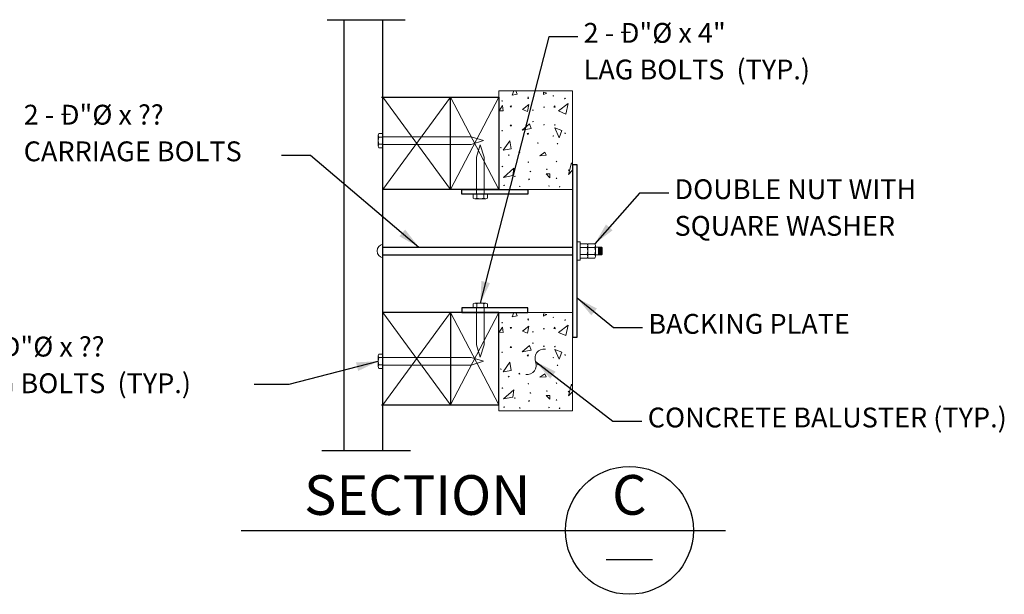
# Model space of a CAD drawing. Units: kilometres. Extents: x -0.02 to 2.72, y 0.06 to 2.11.
# Drawn here: x 1.52 to 2.08, y 0.79 to 1.11 of the extents above; entities that cross this region are included whole.
import ezdxf

# ---------------------------------------------------------------- set-up
doc = ezdxf.new("R2010")
doc.units = ezdxf.units.KM
for name, pattern in [('A', [0]), ('B', [0]), ('BREAK', [4, 2, 2]), ('DEFAULT', [0]), ('PHANTOM', [15.00378, 1.00076, -1.00076, 1.00076, -1.00076, 9.99998, -1.00076]), ('SDASH', [2.00152, 1.00076, -1.00076])]:
    doc.linetypes.add(name, pattern=pattern)
doc.layers.add('BALUSTERSTANDARD', color=1, linetype='Continuous')
doc.styles.add('BR35', font='BRIDT__.TTF')
doc.styles.add('BR70', font='BRIDT__.TTF')

# ---------------------------------------------------------------- blocks, each defined once
blk = doc.blocks.new('no_name$6')
at = {"color": 1, "linetype": 'BREAK'}
for p, q in [((-3.0195, 3.5197), (-2.4914, 3.5197)), ((-3.0561, 0.6033), (-2.4548, 0.6033))]:
    blk.add_line(p, q, dxfattribs=at)
at = {"color": 5}
for p, q in [((-2.9051, 0.6033), (-2.9051, 3.5197)), ((-2.6421, 0.6033), (-2.6421, 3.5197))]:
    blk.add_line(p, q, dxfattribs=at)
blk.add_lwpolyline([(-1.3581, 1.3705), (-1.3268, 1.3705), (-1.3268, 2.5372), (-1.3581, 2.5372)], close=True, dxfattribs=at)
blk = doc.blocks.new('no_name$14')
at = {"color": 1, "linetype": 'A', "lineweight": 0}
for p, q in [((-2.4011, 0.2126), (-1.9427, -0.4124)), ((-1.9427, 0.2126), (-2.4011, -0.4124)), ((-1.9427, -0.4124), (-1.6169, 0.2126)), ((-1.9427, 0.2126), (-1.6169, -0.4124))]:
    blk.add_line(p, q, dxfattribs=at)
at = {"color": 5}
blk.add_line((-1.9427, 0.2126), (-1.9427, -0.4124), dxfattribs=at)
blk.add_lwpolyline([(-2.4112, -0.4124), (-1.6169, -0.4124), (-1.6169, 0.2126), (-2.4011, 0.2126)], dxfattribs=at)
blk.add_lwpolyline([(-1.8669, 0.2126), (-1.4189, 0.2126), (-1.4189, 0.2439), (-1.8669, 0.2439)], close=True, dxfattribs=at)
at = {"color": 1, "linetype": 'PHANTOM', "lineweight": 0}
blk.add_lwpolyline([(-1.6169, 0.2126), (-1.1171, 0.2126), (-1.1171, -0.454), (-1.6169, -0.4542)], close=True, dxfattribs=at)
blk = doc.blocks.new('no_name$15')
at = {"color": 1, "linetype": 'A', "lineweight": 0}
for p, q in [((-2.4011, -0.2126), (-1.9427, -0.8376)), ((-1.9427, -0.2126), (-2.4011, -0.8376)), ((-1.9427, -0.8376), (-1.6169, -0.2126)), ((-1.9427, -0.2126), (-1.6169, -0.8376))]:
    blk.add_line(p, q, dxfattribs=at)
at = {"color": 5}
blk.add_line((-1.9427, -0.2126), (-1.9427, -0.8376), dxfattribs=at)
blk.add_lwpolyline([(-1.8669, -0.2126), (-1.4189, -0.2126), (-1.4189, -0.1814), (-1.8669, -0.1814)], close=True, dxfattribs=at)
blk.add_lwpolyline([(-2.4112, -0.8376), (-1.6169, -0.8376), (-1.6169, -0.2126), (-2.4011, -0.2126)], dxfattribs=at)
at = {"color": 1, "linetype": 'PHANTOM', "lineweight": 0}
blk.add_lwpolyline([(-1.6169, -0.2126), (-1.1171, -0.2126), (-1.1171, -0.8793), (-1.6169, -0.8795)], close=True, dxfattribs=at)
blk = doc.blocks.new('END$MARK$6$178')
blk.add_hatch(color=1).paths.add_polyline_path([(-4.01, -0.81), (-4.01, 0.81), (0, 0)], flags=0)
blk = doc.blocks.new('TEXT_CALLOUT$24')
at = {"color": 1}
blk.add_lwpolyline([(-2.679, -0.562), (-2.8759, -0.562), (-3.3392, -2.3661)], dxfattribs=at)
at = {"color": 1, "xscale": 0.03690944881889767, "yscale": 0.03690944881889767, "zscale": 0.03690944881889767, "rotation": 255.5959344495843}
blk.add_blockref('END$MARK$6$178', (-3.3392, -2.3661), dxfattribs=at)
at = {"color": 3, "insert": (-2.6396, -0.4687), "char_height": 0.13435, "attachment_point": 1, "line_spacing_factor": 1.107692, "style": 'BR35'}
blk.add_mtext('\\fBridgeTech|b0|i1|c0|p66;2 - Ð"%%c x 4"\\PLAG BOLTS  (TYP.)', dxfattribs=at)
blk = doc.blocks.new('TEXT_CALLOUT$25')
at = {"color": 1}
blk.add_lwpolyline([(-2.3394, -0.5464), (-2.5363, -0.5464), (-2.8401, -0.8895)], dxfattribs=at)
at = {"color": 1, "xscale": 0.03690944881889767, "yscale": 0.03690944881889767, "zscale": 0.03690944881889767, "rotation": 228.474142635493}
blk.add_blockref('END$MARK$6$178', (-2.8401, -0.8895), dxfattribs=at)
at = {"color": 3, "insert": (-2.3001, -0.4532), "char_height": 0.13435, "attachment_point": 1, "line_spacing_factor": 1.107692, "style": 'BR35'}
blk.add_mtext('\\fBridgeTech|b0|i1|c0|p66;DOUBLE NUT WITH\\PSQUARE WASHER', dxfattribs=at)
blk = doc.blocks.new('TEXT_CALLOUT$26')
at = {"color": 1}
blk.add_lwpolyline([(-2.4405, -0.3366), (-2.6373, -0.3366), (-2.8828, -0.1362)], dxfattribs=at)
at = {"color": 1, "xscale": 0.03690944881889767, "yscale": 0.03690944881889767, "zscale": 0.03690944881889767, "rotation": 140.7763315463997}
blk.add_blockref('END$MARK$6$178', (-2.8828, -0.1362), dxfattribs=at)
at = {"color": 3, "insert": (-2.4011, -0.2434), "char_height": 0.13435, "attachment_point": 1, "line_spacing_factor": 1.107692, "style": 'BR35'}
blk.add_mtext('\\fBridgeTech|b0|i1|c0|p66;BACKING PLATE', dxfattribs=at)
blk = doc.blocks.new('TEXT_CALLOUT$27')
at = {"color": 1}
blk.add_lwpolyline([(-1.261, -0.5847), (-1.0227, -0.5847), (-0.4204, -0.4302)], dxfattribs=at)
at = {"color": 1, "xscale": 0.03690944881889767, "yscale": 0.03690944881889767, "zscale": 0.03690944881889767, "rotation": 14.38848768570108}
blk.add_blockref('END$MARK$6$178', (-0.4204, -0.4302), dxfattribs=at)
at = {"color": 3, "insert": (-3.222, -0.264), "char_height": 0.13435, "attachment_point": 1, "line_spacing_factor": 1.107692, "style": 'BR35'}
blk.add_mtext('\\fBridgeTech|b0|i1|c0|p66;2 - Ð"%%c x ??\\PLAG BOLTS  (TYP.)', dxfattribs=at)
blk = doc.blocks.new('TEXT_CALLOUT$28')
at = {"color": 1}
blk.add_lwpolyline([(-0.6549, -0.5847), (-0.458, -0.5847), (0.2754, -1.207)], dxfattribs=at)
at = {"color": 1, "xscale": 0.03690944881889767, "yscale": 0.03690944881889767, "zscale": 0.03690944881889767, "rotation": 319.6860441245509}
blk.add_blockref('END$MARK$6$178', (0.2754, -1.207), dxfattribs=at)
at = {"color": 3, "insert": (-2.4011, -0.2434), "char_height": 0.13435, "attachment_point": 1, "line_spacing_factor": 1.107692, "style": 'BR35'}
blk.add_mtext('\\fBridgeTech|b0|i1|c0|p66;2 - Ð"%%c x ??\\PCARRIAGE BOLTS', dxfattribs=at)
blk = doc.blocks.new('END$MARK$6$179')
blk.add_hatch(color=1).paths.add_polyline_path([(-4.01, -0.81), (-4.01, 0.81), (0, 0)], flags=0)
at = {"color": 1, "linetype": 'B', "lineweight": 0}
blk.add_lwpolyline([(0, 2.93, 0.57735), (0, 0, -0.57735), (0, -2.93)], format="xyb", dxfattribs=at)
blk = doc.blocks.new('TEXT_CALLOUT$34')
at = {"color": 1}
blk.add_lwpolyline([(-0.0262, -0.0827), (-0.1575, -0.0827), (-0.5062, 0.1865)], dxfattribs=at)
at = {"color": 1, "xscale": 0.02460629921259845, "yscale": 0.02460629921259845, "zscale": 0.02460629921259845, "rotation": 142.3329010874656}
blk.add_blockref('END$MARK$6$179', (-0.5062, 0.1865), dxfattribs=at)
at = {"color": 3, "insert": (0, -0.0205), "char_height": 0.089567, "attachment_point": 1, "line_spacing_factor": 1.107692, "style": 'BR35'}
blk.add_mtext('\\fBridgeTech|b0|i1|c0|p66;CONCRETE BALUSTER (TYP.)', dxfattribs=at)
blk = doc.blocks.new('SECTION$1')
at = {"color": 5}
for p, q in [((-0.41916, -0.01772), (-0.14594, -0.01772)), ((-0.21321, -0.03412), (-0.18697, -0.03412))]:
    blk.add_line(p, q, dxfattribs=at)
blk.add_circle((-0.20009, -0.01772), 0.03609, dxfattribs=at)
at = {"color": 5, "char_height": 0.0223917, "line_spacing_factor": 1.107692, "style": 'BR70'}
for s, insert, attachment_point in [('\\fBridgeTech|b0|i1|c0|p66;SECTION', (-0.25598, -0.00899), 9), ('\\fBridgeTech|b0|i1|c0|p66;C', (-0.2001, -0.00891), 8)]:
    blk.add_mtext(s, dxfattribs=dict(at, insert=insert, attachment_point=attachment_point))
blk = doc.blocks.new('BOLT')
at = {"color": 1, "linetype": 'A', "lineweight": 0}
blk.add_line((-3.783, 0.391), (-3.9, 0.391), dxfattribs=at)
for points in [[(-3.881, 0.34), (-3.881, 0.385, 0.317837), (-3.92, 0.385), (-3.92, 0.34), (-3.764, 0.34), (-3.764, 0.385, 0.317837), (-3.803, 0.385), (-3.803, 0.34)], [(-3.803, 0.385, 0.147477), (-3.881, 0.385)]]:
    blk.add_lwpolyline(points, format="xyb", dxfattribs=at)
at = {"color": 1, "linetype": 'SDASH', "lineweight": 0}
blk.add_lwpolyline([(-3.8, 0.34), (-3.8, -0.06), (-3.842, -0.193), (-3.883, -0.06), (-3.883, 0.34)], dxfattribs=at)
blk = doc.blocks.new('BOLT$0')
at = {"color": 1, "linetype": 'A', "lineweight": 0}
blk.add_line((0.399, 3.893), (0.282, 3.893), dxfattribs=at)
for points in [[(0.301, 3.842), (0.301, 3.886, 0.317837), (0.262, 3.886), (0.262, 3.842), (0.418, 3.842), (0.418, 3.886, 0.317837), (0.379, 3.886), (0.379, 3.842)], [(0.379, 3.887, 0.147477), (0.301, 3.887)]]:
    blk.add_lwpolyline(points, format="xyb", dxfattribs=at)
at = {"color": 1, "linetype": 'SDASH', "lineweight": 0}
blk.add_lwpolyline([(0.382, 3.842), (0.382, 2.885), (0.34, 2.752), (0.299, 2.885), (0.299, 3.842)], dxfattribs=at)
blk = doc.blocks.new('BOLT$1')
at = {"color": 1, "linetype": 'A', "lineweight": 0}
blk.add_line((-3.783, -0.289), (-3.9, -0.289), dxfattribs=at)
for points in [[(-3.881, -0.34), (-3.881, -0.296, 0.317837), (-3.92, -0.296), (-3.92, -0.34), (-3.764, -0.34), (-3.764, -0.296, 0.317837), (-3.803, -0.296), (-3.803, -0.34)], [(-3.803, -0.295, 0.147477), (-3.881, -0.295)]]:
    blk.add_lwpolyline(points, format="xyb", dxfattribs=at)
at = {"color": 1, "linetype": 'SDASH', "lineweight": 0}
blk.add_lwpolyline([(-3.8, -0.34), (-3.8, -0.74), (-3.842, -0.874), (-3.883, -0.74), (-3.883, -0.34)], dxfattribs=at)
blk = doc.blocks.new('BOLT$2')
at = {"color": 1, "linetype": 'A', "lineweight": 0}
blk.add_line((-0.282, 3.893), (-0.399, 3.893), dxfattribs=at)
for points in [[(-0.379, 3.842), (-0.379, 3.886, 0.317837), (-0.418, 3.886), (-0.418, 3.842), (-0.262, 3.842), (-0.262, 3.886, 0.317837), (-0.301, 3.886), (-0.301, 3.842)], [(-0.301, 3.887, 0.147477), (-0.379, 3.887)]]:
    blk.add_lwpolyline(points, format="xyb", dxfattribs=at)
at = {"color": 1, "linetype": 'SDASH', "lineweight": 0}
blk.add_lwpolyline([(-0.299, 3.842), (-0.299, 2.885), (-0.34, 2.752), (-0.382, 2.885), (-0.382, 3.842)], dxfattribs=at)
blk = doc.blocks.new('BOLT$3')
at = {"color": 5}
for p, q in [((-19.4526, 11.0628), (-18.3112, 11.0628)), ((-19.4526, 11.0165), (-18.3112, 11.0165))]:
    blk.add_line(p, q, dxfattribs=at)
at = {"color": 1, "linetype": 'A', "lineweight": 0}
for p, q in [((-18.2194, 11.007), (-18.2194, 11.0722)), ((-18.1738, 11.007), (-18.1738, 11.0722)), ((-18.1545, 11.0165), (-18.1545, 11.0628)), ((-18.1502, 11.0208), (-18.1502, 11.0584)), ((-18.1459, 11.0165), (-18.1459, 11.0628)), ((-18.1415, 11.0208), (-18.1415, 11.0584)), ((-18.1372, 11.0628), (-18.1372, 11.0165))]:
    blk.add_line(p, q, dxfattribs=at)
blk.add_lwpolyline([(-18.2835, 10.9841), (-18.2649, 10.9841), (-18.2649, 11.0952), (-18.2835, 11.0952)], close=True, dxfattribs=at)
for points in [[(-19.4526, 11.0801, 0.857669), (-19.4526, 10.9991)], [(-18.2649, 11.0613), (-18.2228, 11.0613, 0.317837), (-18.2228, 11.083), (-18.2649, 11.083), (-18.2649, 10.9962), (-18.2228, 10.9962, 0.317837), (-18.2228, 11.0179), (-18.2649, 11.0179)], [(-18.2226, 11.0179, 0.147477), (-18.2226, 11.0613)], [(-18.2194, 11.0613), (-18.1772, 11.0613, 0.317837), (-18.1772, 11.083), (-18.2194, 11.083), (-18.2194, 10.9962), (-18.1772, 10.9962, 0.317837), (-18.1772, 11.0179), (-18.2194, 11.0179)], [(-18.177, 11.0179, 0.147477), (-18.177, 11.0613)]]:
    blk.add_lwpolyline(points, format="xyb", dxfattribs=at)
blk.add_lwpolyline([(-18.1724, 11.0628), (-18.1372, 11.0628), (-18.1328, 11.0584), (-18.1328, 11.0208), (-18.1372, 11.0165), (-18.1738, 11.0165)], dxfattribs=at)
blk = doc.blocks.new('GDS_TEX_CONCRETE_34')
at = {"color": 1, "linetype": 'DEFAULT', "lineweight": 0}
for points in [[(-0.07368, -0.02777), (-0.07296, -0.0296), (-0.07571, -0.03015), (-0.0749, -0.02777)], [(-0.04169, -0.06954), (-0.04233, -0.06825), (-0.0439, -0.07483), (-0.04169, -0.07249)]]:
    blk.add_lwpolyline(points, dxfattribs=at)
for points in [[(-0.08167, -0.03356), (-0.08145, -0.0333), (-0.08123, -0.03356)], [(-0.06676, -0.03112), (-0.06693, -0.03195), (-0.06661, -0.03208)], [(-0.05812, -0.02982), (-0.05629, -0.02896), (-0.05801, -0.0285)], [(-0.05271, -0.03065), (-0.05263, -0.03031), (-0.05238, -0.03054)], [(-0.04617, -0.03213), (-0.04591, -0.0319), (-0.04562, -0.03208)], [(-0.08318, -0.03894), (-0.08127, -0.03596), (-0.08087, -0.03905)], [(-0.07682, -0.03627), (-0.07609, -0.03618), (-0.07638, -0.03685)], [(-0.06988, -0.03828), (-0.06632, -0.03548), (-0.06714, -0.03938)], [(-0.06414, -0.03878), (-0.06407, -0.03844), (-0.06381, -0.03867)], [(-0.05809, -0.03686), (-0.05777, -0.03674), (-0.05771, -0.03708)], [(-0.05221, -0.03686), (-0.05168, -0.03611), (-0.05155, -0.03691)], [(-0.04966, -0.03905), (-0.04413, -0.03486), (-0.04548, -0.04081)], [(-0.07682, -0.04745), (-0.07609, -0.04754), (-0.07638, -0.04687)], [(-0.07021, -0.04993), (-0.065, -0.04897), (-0.06599, -0.04632)], [(-0.06414, -0.04493), (-0.06407, -0.04527), (-0.06381, -0.04504)], [(-0.05809, -0.04686), (-0.05777, -0.04697), (-0.05771, -0.04664)], [(-0.05168, -0.04732), (-0.05187, -0.04692), (-0.05155, -0.0468)], [(-0.05173, -0.04867), (-0.04774, -0.05016), (-0.04922, -0.05416)], [(-0.08167, -0.05015), (-0.08145, -0.05042), (-0.08123, -0.05015)], [(-0.06727, -0.05175), (-0.06676, -0.05241), (-0.06661, -0.05164)], [(-0.05271, -0.05307), (-0.05263, -0.0534), (-0.05238, -0.05318)], [(-0.04617, -0.05158), (-0.04591, -0.05181), (-0.04562, -0.05164)], [(-0.08233, -0.05961), (-0.08219, -0.05992), (-0.08189, -0.05977)], [(-0.08087, -0.0612), (-0.07632, -0.06042), (-0.07711, -0.05588)], [(-0.06144, -0.05702), (-0.06126, -0.05731), (-0.061, -0.05708)], [(-0.05042, -0.05745), (-0.0499, -0.05742), (-0.05013, -0.05789)], [(-0.07799, -0.064), (-0.07764, -0.06404), (-0.07749, -0.06373)], [(-0.07205, -0.06236), (-0.07152, -0.06262), (-0.07156, -0.06203)], [(-0.06019, -0.06434), (-0.05736, -0.06236), (-0.05659, -0.06402)], [(-0.08156, -0.07043), (-0.08123, -0.07054), (-0.08112, -0.07021)], [(-0.08068, -0.07654), (-0.07539, -0.07551), (-0.07473, -0.07137)], [(-0.06677, -0.06774), (-0.06678, -0.06808), (-0.06644, -0.06802)], [(-0.05639, -0.07197), (-0.05614, -0.0722), (-0.05595, -0.07192)], [(-0.051, -0.06747), (-0.05083, -0.06776), (-0.05051, -0.06763)], [(-0.07425, -0.07582), (-0.07437, -0.07614), (-0.07403, -0.07609)], [(-0.06632, -0.07744), (-0.06636, -0.07796), (-0.06589, -0.07773)], [(-0.06579, -0.07318), (-0.06549, -0.07336), (-0.06524, -0.07313)], [(-0.05659, -0.07452), (-0.05447, -0.0746), (-0.05455, -0.07671)], [(-0.05095, -0.07697), (-0.05079, -0.07728), (-0.05051, -0.07708)], [(-0.04413, -0.07247), (-0.04381, -0.07258), (-0.04375, -0.07225)], [(-0.08062, -0.08113), (-0.08029, -0.08121), (-0.08013, -0.08091)], [(-0.07178, -0.08157), (-0.07149, -0.08176), (-0.07117, -0.08163)], [(-0.05512, -0.08141), (-0.05483, -0.08158), (-0.05479, -0.08124)], [(-0.04919, -0.0819), (-0.04885, -0.08196), (-0.04891, -0.08163)]]:
    blk.add_lwpolyline(points, close=True, dxfattribs=at)
blk = doc.blocks.new('GDS_TEX_CONCRETE_35')
at = {"color": 1, "linetype": 'DEFAULT', "lineweight": 0}
for points in [[(-0.07368, -0.02776), (-0.07296, -0.0296), (-0.07571, -0.03015), (-0.0749, -0.02776)], [(-0.04169, -0.06954), (-0.04233, -0.06825), (-0.0439, -0.07483), (-0.04169, -0.07249)]]:
    blk.add_lwpolyline(points, dxfattribs=at)
for points in [[(-0.08167, -0.03356), (-0.08145, -0.0333), (-0.08123, -0.03356)], [(-0.06676, -0.03112), (-0.06693, -0.03195), (-0.06661, -0.03208)], [(-0.05812, -0.02982), (-0.05629, -0.02896), (-0.05801, -0.0285)], [(-0.05271, -0.03065), (-0.05263, -0.03031), (-0.05238, -0.03054)], [(-0.04617, -0.03213), (-0.04591, -0.0319), (-0.04562, -0.03208)], [(-0.08318, -0.03894), (-0.08127, -0.03596), (-0.08087, -0.03905)], [(-0.07682, -0.03627), (-0.07609, -0.03618), (-0.07638, -0.03685)], [(-0.06988, -0.03828), (-0.06632, -0.03548), (-0.06714, -0.03938)], [(-0.06414, -0.03878), (-0.06407, -0.03844), (-0.06381, -0.03867)], [(-0.05809, -0.03686), (-0.05777, -0.03674), (-0.05771, -0.03708)], [(-0.05221, -0.03686), (-0.05168, -0.03611), (-0.05155, -0.03691)], [(-0.04966, -0.03905), (-0.04413, -0.03486), (-0.04548, -0.04081)], [(-0.07682, -0.04745), (-0.07609, -0.04754), (-0.07638, -0.04687)], [(-0.07021, -0.04993), (-0.065, -0.04897), (-0.06599, -0.04632)], [(-0.06414, -0.04493), (-0.06407, -0.04527), (-0.06381, -0.04504)], [(-0.05809, -0.04686), (-0.05777, -0.04697), (-0.05771, -0.04664)], [(-0.05168, -0.04732), (-0.05187, -0.04692), (-0.05155, -0.0468)], [(-0.05173, -0.04867), (-0.04774, -0.05016), (-0.04922, -0.05416)], [(-0.08167, -0.05015), (-0.08145, -0.05042), (-0.08123, -0.05015)], [(-0.06727, -0.05175), (-0.06676, -0.05241), (-0.06661, -0.05164)], [(-0.05271, -0.05307), (-0.05263, -0.0534), (-0.05238, -0.05318)], [(-0.04617, -0.05158), (-0.04591, -0.05181), (-0.04562, -0.05164)], [(-0.08233, -0.05961), (-0.08219, -0.05992), (-0.08189, -0.05977)], [(-0.08087, -0.0612), (-0.07632, -0.06042), (-0.07711, -0.05588)], [(-0.06144, -0.05702), (-0.06126, -0.05731), (-0.061, -0.05708)], [(-0.05042, -0.05745), (-0.0499, -0.05742), (-0.05013, -0.05789)], [(-0.07799, -0.064), (-0.07764, -0.06404), (-0.07749, -0.06373)], [(-0.07205, -0.06236), (-0.07152, -0.06262), (-0.07156, -0.06203)], [(-0.06019, -0.06434), (-0.05736, -0.06236), (-0.05659, -0.06402)], [(-0.08156, -0.07043), (-0.08123, -0.07054), (-0.08112, -0.07021)], [(-0.08068, -0.07654), (-0.07539, -0.07551), (-0.07473, -0.07137)], [(-0.06677, -0.06774), (-0.06678, -0.06808), (-0.06644, -0.06802)], [(-0.05639, -0.07197), (-0.05614, -0.0722), (-0.05595, -0.07192)], [(-0.051, -0.06747), (-0.05083, -0.06776), (-0.05051, -0.06763)], [(-0.07425, -0.07582), (-0.07437, -0.07614), (-0.07403, -0.07609)], [(-0.06632, -0.07744), (-0.06636, -0.07796), (-0.06589, -0.07773)], [(-0.06579, -0.07318), (-0.06549, -0.07336), (-0.06524, -0.07313)], [(-0.05659, -0.07452), (-0.05447, -0.0746), (-0.05455, -0.07671)], [(-0.05095, -0.07697), (-0.05079, -0.07728), (-0.05051, -0.07708)], [(-0.04413, -0.07247), (-0.04381, -0.07258), (-0.04375, -0.07225)], [(-0.08062, -0.08113), (-0.08029, -0.08121), (-0.08013, -0.08091)], [(-0.07178, -0.08157), (-0.07149, -0.08176), (-0.07117, -0.08163)], [(-0.05512, -0.08141), (-0.05483, -0.08158), (-0.05479, -0.08124)], [(-0.04919, -0.0819), (-0.04885, -0.08196), (-0.04891, -0.08163)]]:
    blk.add_lwpolyline(points, close=True, dxfattribs=at)

msp = doc.modelspace()

# ---------------------------------------------------------------- block references
at = {"layer": 'BALUSTERSTANDARD'}
for name, p, xscale, yscale, zscale in [('no_name$6', (1.94784, 0.82093), 0.08333333333333333, 0.08333333333333333, 0.08333333333333333), ('TEXT_CALLOUT$24', (2.06087, 1.15146), 0.08333333333333333, 0.08333333333333333, 0.08333333333333333), ('no_name$14', (1.92775, 1.03619), 0.08333333333333333, -0.08333333333333333, 0.08333333333333333), ('TEXT_CALLOUT$28', (1.725, 1.08651), 0.08333333333333333, 0.08333333333333333, 0.08333333333333333), ('BOLT', (1.98269, 1.03359), 0.05208333333333334, -0.05208333333333334, 0.05208333333333334), ('TEXT_CALLOUT$25', (2.0839, 1.06195), 0.08333333333333333, 0.08333333333333333, 0.08333333333333333), ('BOLT$3', (3.55134, -0.05121), 0.09375000000000003, 0.09375000000000003, 0.09375000000000003), ('TEXT_CALLOUT$26', (2.0775, 0.96849), 0.08333333333333333, 0.08333333333333333, 0.08333333333333333), ('no_name$15', (1.92775, 0.96675), 0.08333333333333333, 0.08333333333333333, 0.08333333333333333), ('BOLT$1', (1.98269, 0.96935), 0.05208333333333334, 0.05208333333333334, 0.05208333333333334), ('TEXT_CALLOUT$27', (1.76005, 0.95737), 0.08333333333333333, 0.08333333333333333, 0.08333333333333333), ('TEXT_CALLOUT$34', (1.87711, 0.89793), 0.125, 0.125, 0.125)]:
    msp.add_blockref(name, p, dxfattribs=dict(at, xscale=xscale, yscale=yscale, zscale=zscale))
for name, p in [('GDS_TEX_CONCRETE_34', (1.87635, 1.10181)), ('GDS_TEX_CONCRETE_35', (1.87635, 0.97679)), ('SECTION$1', (2.06684, 0.84382))]:
    msp.add_blockref(name, p, dxfattribs=at)
at = {"layer": 'BALUSTERSTANDARD', "xscale": 0.05208333333333334, "zscale": 0.05208333333333334}
for name, p, yscale, rotation in [('BOLT$0', (1.92775, 1.0637), -0.05208333333333334, 270), ('BOLT$2', (1.92775, 0.93925), 0.05208333333333334, 90)]:
    msp.add_blockref(name, p, dxfattribs=dict(at, yscale=yscale, rotation=rotation))

doc.saveas('drawing.dxf')
